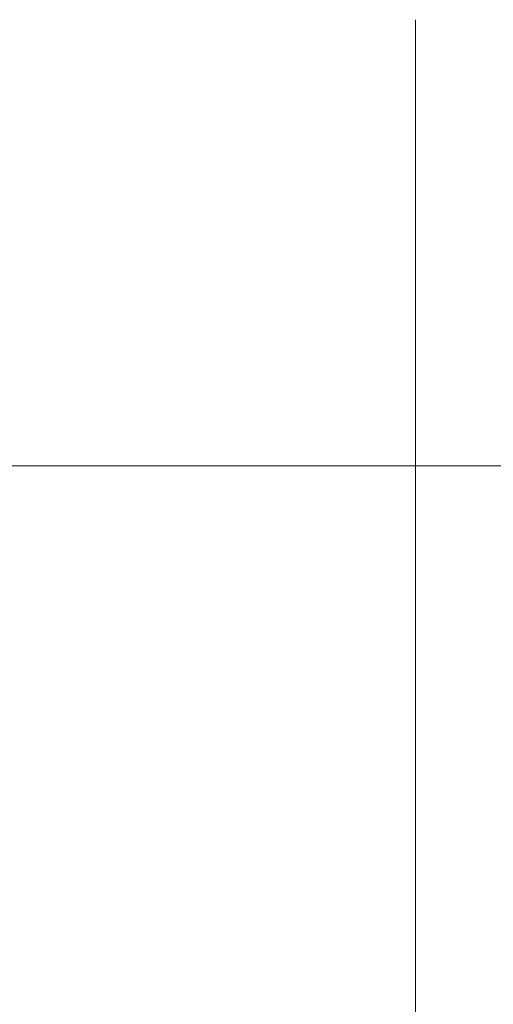
# Model space of a CAD drawing. Extents: x -24 to 66, y -199 to 30.
# Drawn here: x 58 to 60, y -5 to 1 of the extents above; entities that cross this region are included whole.
import ezdxf

# ---------------------------------------------------------------- set-up
doc = ezdxf.new("R2010")
doc.units = 0
doc.header["$LTSCALE"] = 500
doc.header["$MEASUREMENT"] = 0
doc.layers.add('NOVOTERM_CHROM', color=7, linetype='Continuous')

msp = doc.modelspace()

# ---------------------------------------------------------------- linework, layer by layer
at = {"layer": 'NOVOTERM_CHROM', "lineweight": 0}
for points, invisible_edges in [([(56.3272, 1.5993, 140.7115), (56.3272, 1.1852, 140.7263), (58.0575, 1.1852, 140.7691), (58.0575, 1.5993, 140.7543)], 15), ([(59.7878, 1.5993, 140.7115), (58.0575, 1.5993, 140.7543), (58.0575, 1.1852, 140.7691), (59.7878, 1.1852, 140.7263)], 15), ([(61.4297, 1.5993, 140.612), (59.7878, 1.5993, 140.7115), (59.7878, 1.1852, 140.7263), (61.4297, 1.1852, 140.6268)], 15), ([(56.3272, 0.7711, 140.7115), (58.0575, 0.7711, 140.7543), (58.0575, 1.1852, 140.7691), (56.3272, 1.1852, 140.7263)], 15), ([(57.254, -0.8673, 39.0942), (57.254, 1.1852, 38.9567), (57.6538, 1.1852, 38.9567), (57.6538, -0.8673, 39.0942)], 15), ([(58.0535, -0.8673, 39.0942), (57.6538, -0.8673, 39.0942), (57.6538, 1.1852, 38.9567), (58.0535, 1.1852, 38.9567)], 15), ([(58.4507, -0.8673, 39.0942), (58.0535, -0.8673, 39.0942), (58.0535, 1.1852, 38.9567), (58.4507, 1.1852, 38.9567)], 15), ([(59.7878, 0.7711, 140.7115), (59.7878, 1.1852, 140.7263), (58.0575, 1.1852, 140.7691), (58.0575, 0.7711, 140.7543)], 15), ([(58.4507, -0.8673, 39.0942), (58.4507, 1.1852, 38.9567), (58.8425, 1.1852, 38.9567), (58.8425, -0.8673, 39.0942)], 15), ([(58.8425, -0.8673, 39.0942), (58.8425, 1.1852, 38.9567), (59.2264, 1.1852, 38.9567), (59.2264, -0.8673, 39.0942)], 15), ([(59.5997, -0.8673, 39.0942), (59.2264, -0.8673, 39.0942), (59.2264, 1.1852, 38.9567), (59.5997, 1.1852, 38.9567)], 15), ([(59.9447, -0.8485, 39.2375), (59.5997, -0.8673, 39.0942), (59.5997, 1.1852, 38.9567), (59.9446, 1.1852, 39.1013)], 7), ([(61.4297, 0.7711, 140.612), (61.4297, 1.1852, 140.6268), (59.7878, 1.1852, 140.7263), (59.7878, 0.7711, 140.7115)], 15), ([(59.9447, -0.8485, 39.2375), (59.9446, 1.1852, 39.1013), (60.2433, 1.1852, 39.5352), (60.2434, -0.7919, 39.6676)], 15), ([(60.2434, -0.7919, 39.6676), (60.2433, 1.1852, 39.5352), (60.4778, 1.1852, 40.403), (60.4781, -0.6787, 40.5278)], 15), ([(56.3272, 0.3639, 140.6682), (58.0575, 0.3639, 140.711), (58.0575, 0.7711, 140.7543), (56.3272, 0.7711, 140.7115)], 15), ([(59.7878, 0.3639, 140.6681), (59.7878, 0.7711, 140.7115), (58.0575, 0.7711, 140.7543), (58.0575, 0.3639, 140.711)], 15), ([(61.4297, 0.3639, 140.5686), (61.4297, 0.7711, 140.612), (59.7878, 0.7711, 140.7115), (59.7878, 0.3639, 140.6681)], 15), ([(56.3272, 0.3639, 140.6682), (56.3272, -0.0294, 140.5972), (58.0575, -0.0294, 140.6401), (58.0575, 0.3639, 140.711)], 15), ([(59.7878, 0.3639, 140.6681), (58.0575, 0.3639, 140.711), (58.0575, -0.0294, 140.6401), (59.7878, -0.0294, 140.5972)], 15), ([(61.4297, 0.3639, 140.5686), (59.7878, 0.3639, 140.6681), (59.7878, -0.0294, 140.5972), (61.4297, -0.0294, 140.4977)], 15), ([(56.3272, -0.0294, 140.5972), (56.3272, -0.4019, 140.4997), (58.0575, -0.4019, 140.5425), (58.0575, -0.0294, 140.6401)], 15), ([(59.7878, -0.0294, 140.5972), (58.0575, -0.0294, 140.6401), (58.0575, -0.4019, 140.5425), (59.7878, -0.4019, 140.4997)], 15), ([(61.4297, -0.0294, 140.4977), (59.7878, -0.0294, 140.5972), (59.7878, -0.4019, 140.4997), (61.4297, -0.4019, 140.4002)], 15), ([(56.3272, -0.7467, 140.3765), (58.0575, -0.7467, 140.4194), (58.0575, -0.4019, 140.5425), (56.3272, -0.4019, 140.4997)], 15), ([(59.7878, -0.7467, 140.3765), (59.7878, -0.4019, 140.4997), (58.0575, -0.4019, 140.5425), (58.0575, -0.7467, 140.4194)], 15), ([(61.4297, -0.7467, 140.2771), (61.4297, -0.4019, 140.4002), (59.7878, -0.4019, 140.4997), (59.7878, -0.7467, 140.3765)], 15), ([(60.2438, -2.7359, 40.0561), (60.2434, -0.7919, 39.6676), (60.4781, -0.6787, 40.5278), (60.479, -2.5115, 40.894)], 15), ([(56.3272, -1.0586, 140.2305), (58.0575, -1.0586, 140.2734), (58.0575, -0.7467, 140.4194), (56.3272, -0.7467, 140.3765)], 15), ([(59.7878, -1.0586, 140.2305), (59.7878, -0.7467, 140.3765), (58.0575, -0.7467, 140.4194), (58.0575, -1.0586, 140.2734)], 15), ([(61.4297, -1.0586, 140.131), (61.4297, -0.7467, 140.2771), (59.7878, -0.7467, 140.3765), (59.7878, -1.0586, 140.2305)], 15), ([(59.9447, -2.8481, 39.6371), (59.5997, -2.8855, 39.4974), (59.5997, -0.8673, 39.0942), (59.9447, -0.8485, 39.2375)], 7), ([(59.9447, -2.8481, 39.6371), (59.9447, -0.8485, 39.2375), (60.2434, -0.7919, 39.6676), (60.2438, -2.7359, 40.0561)], 15), ([(57.254, -2.8855, 39.4974), (57.254, -0.8673, 39.0942), (57.6538, -0.8673, 39.0942), (57.6538, -2.8855, 39.4974)], 15), ([(58.0535, -2.8855, 39.4974), (57.6538, -2.8855, 39.4974), (57.6538, -0.8673, 39.0942), (58.0535, -0.8673, 39.0942)], 15), ([(58.4507, -2.8855, 39.4974), (58.0535, -2.8855, 39.4974), (58.0535, -0.8673, 39.0942), (58.4507, -0.8673, 39.0942)], 15), ([(58.4507, -2.8855, 39.4974), (58.4507, -0.8673, 39.0942), (58.8425, -0.8673, 39.0942), (58.8425, -2.8855, 39.4974)], 15), ([(58.8425, -2.8855, 39.4974), (58.8425, -0.8673, 39.0942), (59.2264, -0.8673, 39.0942), (59.2264, -2.8855, 39.4974)], 15), ([(59.5997, -2.8855, 39.4974), (59.2264, -2.8855, 39.4974), (59.2264, -0.8673, 39.0942), (59.5997, -0.8673, 39.0942)], 15), ([(56.3272, -1.0586, 140.2305), (56.3272, -1.3327, 140.0643), (58.0575, -1.3327, 140.1071), (58.0575, -1.0586, 140.2734)], 15), ([(59.7878, -1.0586, 140.2305), (58.0575, -1.0586, 140.2734), (58.0575, -1.3327, 140.1071), (59.7878, -1.3327, 140.0643)], 15), ([(61.4297, -1.0586, 140.131), (59.7878, -1.0586, 140.2305), (59.7878, -1.3327, 140.0643), (61.4297, -1.3327, 139.9648)], 15), ([(56.3272, -1.3327, 140.0643), (56.3272, -1.5637, 139.8806), (58.0575, -1.5637, 139.9234), (58.0575, -1.3327, 140.1071)], 13), ([(59.7878, -1.3327, 140.0643), (58.0575, -1.3327, 140.1071), (58.0575, -1.5637, 139.9234), (59.7878, -1.5637, 139.8806)], 15), ([(61.4297, -1.3327, 139.9648), (59.7878, -1.3327, 140.0643), (59.7878, -1.5637, 139.8806), (61.4297, -1.5637, 139.7811)], 15), ([(56.3272, -1.7468, 139.6821), (58.0575, -1.7468, 139.725), (58.0575, -1.5637, 139.9234), (56.3272, -1.5637, 139.8806)], 15), ([(59.7878, -1.7468, 139.6821), (59.7878, -1.5637, 139.8806), (58.0575, -1.5637, 139.9234), (58.0575, -1.7468, 139.725)], 13), ([(61.4297, -1.7468, 139.5826), (61.4297, -1.5637, 139.7811), (59.7878, -1.5637, 139.8806), (59.7878, -1.7468, 139.6821)], 13), ([(56.3275, -1.8873, 139.457), (58.0574, -1.8873, 139.4999), (58.0575, -1.7468, 139.725), (56.3272, -1.7468, 139.6821)], 15), ([(59.7872, -1.8873, 139.457), (59.7878, -1.7468, 139.6821), (58.0575, -1.7468, 139.725), (58.0574, -1.8873, 139.4999)], 15), ([(61.4287, -1.8873, 139.3576), (61.4297, -1.7468, 139.5826), (59.7878, -1.7468, 139.6821), (59.7872, -1.8873, 139.457)], 15), ([(56.3275, -1.8873, 139.457), (56.3284, -1.9907, 139.1936), (58.057, -1.9907, 139.2364), (58.0574, -1.8873, 139.4999)], 15), ([(59.7872, -1.8873, 139.457), (58.0574, -1.8873, 139.4999), (58.057, -1.9907, 139.2364), (59.7855, -1.9907, 139.1936)], 15), ([(61.4287, -1.8873, 139.3576), (59.7872, -1.8873, 139.457), (59.7855, -1.9907, 139.1936), (61.4257, -1.9907, 139.0943)], 15), ([(56.3284, -1.9907, 139.1936), (56.3302, -2.0627, 138.88), (58.0561, -2.0627, 138.9227), (58.057, -1.9907, 139.2364)], 15), ([(59.7855, -1.9907, 139.1936), (58.057, -1.9907, 139.2364), (58.0561, -2.0627, 138.9227), (59.7821, -2.0627, 138.88)], 15), ([(61.4257, -1.9907, 139.0943), (59.7855, -1.9907, 139.1936), (59.7821, -2.0627, 138.88), (61.4198, -2.0627, 138.7809)], 15), ([(56.3333, -2.1087, 138.5044), (58.0548, -2.1087, 138.5469), (58.0561, -2.0627, 138.9227), (56.3302, -2.0627, 138.88)], 15), ([(56.3439, -2.1449, 137.4162), (58.05, -2.1449, 137.4578), (58.0548, -2.1087, 138.5469), (56.3333, -2.1087, 138.5044)], 15), ([(59.7561, -2.1449, 137.4162), (59.7763, -2.1087, 138.5044), (58.0548, -2.1087, 138.5469), (58.05, -2.1449, 137.4578)], 15), ([(59.7763, -2.1087, 138.5044), (59.7821, -2.0627, 138.88), (58.0561, -2.0627, 138.9227), (58.0548, -2.1087, 138.5469)], 15), ([(61.3751, -2.1449, 137.3194), (61.4098, -2.1087, 138.4057), (59.7763, -2.1087, 138.5044), (59.7561, -2.1449, 137.4162)], 15), ([(61.4098, -2.1087, 138.4057), (61.4198, -2.0627, 138.7809), (59.7821, -2.0627, 138.88), (59.7763, -2.1087, 138.5044)], 15), ([(56.3439, -2.1449, 137.4162), (56.3685, -2.1873, 134.9645), (58.039, -2.1873, 135.004), (58.05, -2.1449, 137.4578)], 15), ([(59.7561, -2.1449, 137.4162), (58.05, -2.1449, 137.4578), (58.039, -2.1873, 135.004), (59.7095, -2.1873, 134.9645)], 15), ([(61.3751, -2.1449, 137.3194), (59.7561, -2.1449, 137.4162), (59.7095, -2.1873, 134.9645), (61.2947, -2.1873, 134.8728)], 15), ([(56.3685, -2.1873, 134.9645), (56.4134, -2.252, 130.4987), (58.0189, -2.252, 130.5342), (58.039, -2.1873, 135.004)], 15), ([(59.7095, -2.1873, 134.9645), (58.039, -2.1873, 135.004), (58.0189, -2.252, 130.5342), (59.6244, -2.252, 130.4987)], 15), ([(61.2947, -2.1873, 134.8728), (59.7095, -2.1873, 134.9645), (59.6244, -2.252, 130.4987), (61.1479, -2.252, 130.4165)], 15), ([(56.485, -2.3554, 123.3681), (57.9868, -2.3554, 123.3969), (58.0189, -2.252, 130.5342), (56.4134, -2.252, 130.4987)], 15), ([(59.4887, -2.3554, 123.3681), (59.6244, -2.252, 130.4987), (58.0189, -2.252, 130.5342), (57.9868, -2.3554, 123.3969)], 15), ([(60.9138, -2.3554, 123.3013), (61.1479, -2.252, 130.4165), (59.6244, -2.252, 130.4987), (59.4887, -2.3554, 123.3681)], 15), ([(56.5773, -2.656, 114.4441), (57.9484, -2.656, 114.465), (57.9868, -2.3554, 123.3969), (56.485, -2.3554, 123.3681)], 15), ([(59.3194, -2.656, 114.4441), (59.4887, -2.3554, 123.3681), (57.9868, -2.3554, 123.3969), (57.9484, -2.656, 114.465)], 15), ([(60.6207, -2.656, 114.3956), (60.9138, -2.3554, 123.3013), (59.4887, -2.3554, 123.3681), (59.3194, -2.656, 114.4441)], 15), ([(60.2438, -2.7359, 40.0561), (60.479, -2.5115, 40.894), (60.4805, -4.2818, 41.4932), (60.2443, -4.6137, 40.6917)], 15), ([(56.5773, -2.656, 114.4441), (56.6844, -3.3129, 104.5979), (57.9091, -3.3129, 104.611), (57.9484, -2.656, 114.465)], 15), ([(59.3194, -2.656, 114.4441), (57.9484, -2.656, 114.465), (57.9091, -3.3129, 104.611), (59.1339, -3.3129, 104.598)], 15), ([(60.6207, -2.656, 114.3956), (59.3194, -2.656, 114.4441), (59.1339, -3.3129, 104.598), (60.297, -3.3129, 104.5677)], 15), ([(60.6207, -2.656, 114.3956), (60.297, -3.3129, 104.5677), (61.3368, -3.3129, 104.5291), (61.7823, -2.656, 114.3336)], 15), ([(59.9447, -2.8481, 39.6371), (60.2438, -2.7359, 40.0561), (60.2443, -4.6137, 40.6917), (59.9449, -4.7796, 40.2909)], 7), ([(59.9447, -2.8481, 39.6371), (59.9449, -4.7796, 40.2909), (59.5997, -4.8349, 40.1573), (59.5997, -2.8855, 39.4974)], 15), ([(57.254, -2.8855, 39.4974), (57.6538, -2.8855, 39.4974), (57.6538, -4.8349, 40.1573), (57.254, -4.8349, 40.1573)], 15), ([(58.0535, -2.8855, 39.4974), (58.0535, -4.8349, 40.1573), (57.6538, -4.8349, 40.1573), (57.6538, -2.8855, 39.4974)], 15), ([(58.4507, -2.8855, 39.4974), (58.4507, -4.8349, 40.1573), (58.0535, -4.8349, 40.1573), (58.0535, -2.8855, 39.4974)], 15), ([(58.4507, -2.8855, 39.4974), (58.8425, -2.8855, 39.4974), (58.8425, -4.8349, 40.1573), (58.4507, -4.8349, 40.1573)], 15), ([(58.8425, -2.8855, 39.4974), (59.2264, -2.8855, 39.4974), (59.2264, -4.8349, 40.1573), (58.8425, -4.8349, 40.1573)], 15), ([(59.5997, -2.8855, 39.4974), (59.5997, -4.8349, 40.1573), (59.2264, -4.8349, 40.1573), (59.2264, -2.8855, 39.4974)], 15), ([(56.6844, -3.3129, 104.5979), (56.8004, -4.4849, 94.7011), (57.8747, -4.4849, 94.7078), (57.9091, -3.3129, 104.611)], 15), ([(59.1339, -3.3129, 104.598), (57.9091, -3.3129, 104.611), (57.8747, -4.4849, 94.7078), (58.9491, -4.4849, 94.7014)], 15), ([(60.297, -3.3129, 104.5677), (59.1339, -3.3129, 104.598), (58.9491, -4.4849, 94.7014), (59.9709, -4.4849, 94.6863)], 15), ([(60.297, -3.3129, 104.5677), (59.9709, -4.4849, 94.6863), (60.8877, -4.4849, 94.6671), (61.3368, -3.3129, 104.5291)], 15), ([(60.2443, -4.6137, 40.6917), (60.4805, -4.2818, 41.4932), (60.4825, -5.9584, 42.317), (60.2451, -6.3921, 41.5655)], 15), ([(56.9193, -6.3308, 85.6251), (57.8507, -6.3308, 85.6279), (57.8747, -4.4849, 94.7078), (56.8004, -4.4849, 94.7011)], 15), ([(58.7821, -6.3308, 85.6255), (58.9491, -4.4849, 94.7014), (57.8747, -4.4849, 94.7078), (57.8507, -6.3308, 85.6279)], 15), ([(59.6707, -6.3308, 85.6197), (59.9709, -4.4849, 94.6863), (58.9491, -4.4849, 94.7014), (58.7821, -6.3308, 85.6255)], 15), ([(59.6707, -6.3308, 85.6197), (60.4738, -6.3308, 85.6121), (60.8877, -4.4849, 94.6671), (59.9709, -4.4849, 94.6863)], 15), ([(59.9449, -4.7796, 40.2909), (60.2443, -4.6137, 40.6917), (60.2451, -6.3921, 41.5655), (59.9451, -6.609, 41.1898)], 7), ([(59.9449, -4.7796, 40.2909), (59.9451, -6.609, 41.1898), (59.5997, -6.6812, 41.0645), (59.5997, -4.8349, 40.1573)], 15), ([(57.254, -4.8349, 40.1573), (57.6538, -4.8349, 40.1573), (57.6538, -6.6812, 41.0645), (57.254, -6.6812, 41.0645)], 15), ([(58.0535, -4.8349, 40.1573), (58.0535, -6.6812, 41.0645), (57.6538, -6.6812, 41.0645), (57.6538, -4.8349, 40.1573)], 15), ([(58.4507, -4.8349, 40.1573), (58.4507, -6.6812, 41.0645), (58.0535, -6.6812, 41.0645), (58.0535, -4.8349, 40.1573)], 15), ([(58.4507, -4.8349, 40.1573), (58.8425, -4.8349, 40.1573), (58.8425, -6.6812, 41.0645), (58.4507, -6.6812, 41.0645)], 15), ([(58.8425, -4.8349, 40.1573), (59.2264, -4.8349, 40.1573), (59.2264, -6.6812, 41.0645), (58.8425, -6.6812, 41.0645)], 15), ([(59.5997, -4.8349, 40.1573), (59.5997, -6.6812, 41.0645), (59.2264, -6.6812, 41.0645), (59.2264, -4.8349, 40.1573)], 15)]:
    msp.add_3dface(points, dxfattribs=dict(at, invisible_edges=invisible_edges))

doc.saveas('drawing.dxf')
